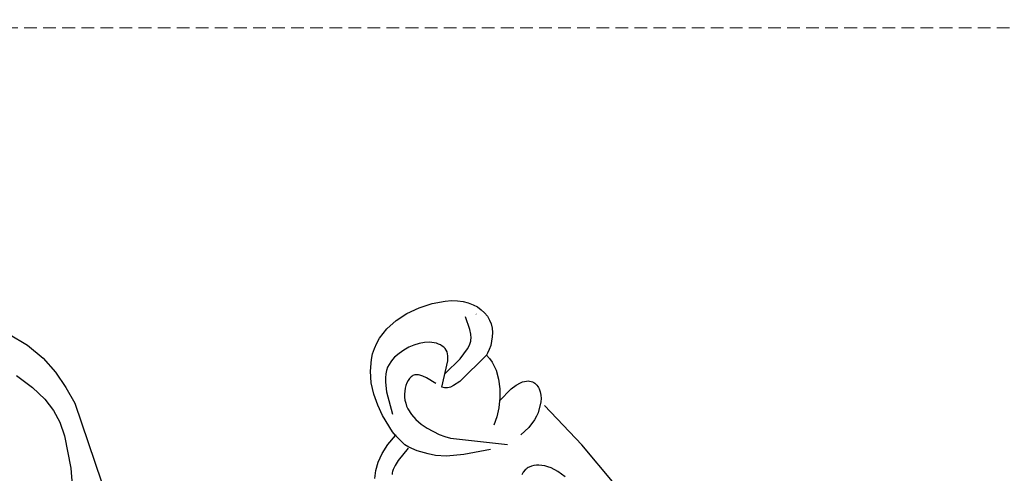
# Model space of a CAD drawing. Units: millimetres. Extents: x 2529 to 7569, y 1953 to 3141.
# Drawn here: x 3436 to 3633, y 2641 to 2732 of the extents above; entities that cross this region are included whole.
import ezdxf

# ---------------------------------------------------------------- set-up
doc = ezdxf.new("R2010")
doc.units = ezdxf.units.MM
doc.linetypes.add('HIDDEN', pattern=[9.525, 6.35, -3.175])
doc.layers.add('A-04.尺寸標註', color=4, linetype='Continuous')
doc.layers.add('H&k Decorate detail1', color=8, linetype='Continuous')
doc.styles.get("Standard").update_dxf_attribs({"font": 'arial.ttf'})
doc.styles.add('新細明體', font='PMingLiU.ttf')
doc.dimstyles.new('4', dxfattribs={"dimtxt": 10, "dimasz": 3, "dimexe": 2, "dimexo": 2, "dimgap": 1.2, "dimtad": 2, "dimdec": 0, "dimtxsty": '新細明體', "dimblk": 'ARCHTICK', "dimcen": 5, "dimclrd": 8, "dimclre": 8, "dimclrt": 4, "dimadec": 0, "dimazin": 0, "dimtfac": 1, "dimtdec": 0, "dimtix": 1, "dimtmove": 2, "dimatfit": 3, "dimldrblk": 'OPEN90', "dimfxl": 1.25, "dimlwd": 9, "dimlwe": 9, "dimarcsym": 0})

# ---------------------------------------------------------------- blocks, each defined once
blk = doc.blocks.new('WC-8156S')
blk.add_lwpolyline([(64.29, -61.15), (68.08, -63.45), (71.19, -66.04), (73.71, -68.85), (75.78, -71.87), (77.53, -75.06), (89.55, -110.43)])
at = {"layer": 'H&k Decorate detail1'}
blk.add_lwpolyline([(65.87, -69.48), (69.11, -71.93), (71.54, -74.23), (73.3, -76.48), (74.57, -78.86), (75.51, -81.55), (76.78, -88.01), (77.02, -91.43), (76.92, -94.68), (76.44, -97.61), (75.63, -100.19), (74.56, -102.45), (73.29, -104.41), (71.9, -106.1), (70.42, -107.47), (69.66, -108.01), (68.9, -108.45), (68.15, -108.79), (67.4, -109.01), (66.66, -109.12), (65.94, -109.11)], dxfattribs=at)
blk = doc.blocks.new('WC-8226R')
for p, q in [((21.28, 39.52), (20.17, 38.34)), ((20.17, 38.34), (19.2, 36.9)), ((19.2, 36.9), (18.4, 35.18)), ((18.4, 35.18), (17.79, 33.11)), ((17.79, 33.11), (17.44, 30.8)), ((10.5, 29.58), (8.32, 28.75)), ((12.66, 30.17), (10.5, 29.58)), ((16.48, 30.76), (12.66, 30.17)), ((17.44, 30.8), (16.48, 30.76)), ((6.24, 27.63), (4.35, 26.25)), ((8.32, 28.75), (6.24, 27.63)), ((4.35, 26.25), (2.73, 24.6)), ((2.04, 23.68), (1.44, 22.71)), ((2.73, 24.6), (2.04, 23.68)), ((0.95, 21.67), (0.56, 20.58)), ((1.44, 22.71), (0.95, 21.67)), ((0.56, 20.58), (0.28, 19.44)), ((0.09, 18.26), (0.02, 15.79)), ((0.28, 19.44), (0.09, 18.26)), ((0.02, 15.79), (0.34, 13.22)), ((0.34, 13.22), (1.05, 10.61)), ((1.05, 10.61), (2.08, 8.09)), ((23.82, 8.88), (25.29, 10.13)), ((25.29, 10.13), (25.63, 10.49)), ((25.63, 10.49), (25.33, 7.19)), ((2.08, 8.09), (3.4, 5.81)), ((22.22, 7.84), (23.82, 8.88)), ((16.5, 5.39), (16.85, 6.15)), ((16.85, 6.15), (16.99, 6.54)), ((17, 6.53), (17.89, 6.52)), ((17.89, 6.52), (18.78, 6.6)), ((18.78, 6.6), (19.66, 6.79)), ((19.66, 6.79), (20.53, 7.06)), ((20.53, 7.06), (22.22, 7.84)), ((25.33, 7.19), (25.41, 5.95)), ((25.41, 5.95), (25.61, 4.95)), ((3.4, 5.81), (4.15, 4.8)), ((4.15, 4.8), (4.95, 3.91)), ((14.96, 3.29), (15.54, 3.94)), ((15.54, 3.94), (16.06, 4.64)), ((16.06, 4.64), (16.5, 5.39)), ((25.61, 4.95), (25.75, 4.53)), ((25.75, 4.53), (25.92, 4.16)), ((25.92, 4.16), (26.1, 3.84)), ((30.66, 3.86), (31.18, 4.34)), ((31.18, 4.34), (31.18, 4.34)), ((43, 3.68), (32.17, 4.3)), ((4.95, 3.91), (5.8, 3.15)), ((5.8, 3.15), (6.68, 2.52)), ((6.68, 2.52), (7.58, 2.02)), ((7.58, 2.02), (8.49, 1.66)), ((12.85, 1.8), (13.61, 2.2)), ((13.61, 2.2), (14.32, 2.7)), ((14.32, 2.7), (14.96, 3.29)), ((26.1, 3.84), (26.31, 3.57)), ((26.31, 3.57), (26.54, 3.35)), ((26.54, 3.35), (26.78, 3.16)), ((26.78, 3.16), (27.03, 3.02)), ((27.03, 3.02), (27.29, 2.91)), ((27.29, 2.91), (27.56, 2.83)), ((27.56, 2.83), (27.83, 2.79)), ((27.83, 2.79), (28.11, 2.78)), ((28.11, 2.78), (28.4, 2.79)), ((28.4, 2.79), (28.69, 2.84)), ((28.69, 2.84), (28.97, 2.91)), ((28.97, 2.91), (29.55, 3.14)), ((29.55, 3.14), (30.11, 3.46)), ((30.11, 3.46), (30.66, 3.86)), ((53.06, 3.8), (43, 3.68)), ((8.49, 1.66), (9.41, 1.42)), ((9.41, 1.42), (10.31, 1.32)), ((10.31, 1.32), (11.2, 1.35)), ((11.2, 1.35), (12.05, 1.51)), ((12.05, 1.51), (12.85, 1.8))]:
    blk.add_line(p, q)
at = {"layer": 'H&k Decorate detail1'}
for p, q in [((21.89, 34.75), (22.29, 35.57)), ((22.29, 35.57), (22.49, 35.89)), ((22.49, 35.89), (22.7, 36.15)), ((22.7, 36.15), (22.92, 36.37)), ((20.97, 30.53), (21.54, 33.66)), ((21.54, 33.66), (21.89, 34.75)), ((17.44, 30.8), (17.42, 30.63)), ((20.05, 30.58), (17.44, 30.8)), ((20.89, 30.3), (20.05, 30.58)), ((22.54, 29.48), (20.89, 30.3)), ((9.58, 26.49), (13.78, 28.48)), ((24.44, 28.24), (22.54, 29.48)), ((25.63, 27.33), (24.44, 28.24)), ((7.99, 25.41), (9.58, 26.49)), ((14.99, 25.46), (16.27, 25.66)), ((16.27, 25.66), (17.63, 25.65)), ((17.63, 25.65), (19.03, 25.44)), ((27.15, 25.74), (25.63, 27.33)), ((29.17, 22.88), (27.15, 25.74)), ((6.02, 23.13), (6.36, 23.71)), ((6.36, 23.71), (6.8, 24.28)), ((6.8, 24.28), (7.35, 24.85)), ((7.35, 24.85), (7.99, 25.41)), ((11.47, 23.17), (11.85, 23.63)), ((11.85, 23.63), (12.28, 24.05)), ((12.28, 24.05), (12.75, 24.44)), ((12.75, 24.44), (13.26, 24.77)), ((13.26, 24.77), (13.81, 25.05)), ((13.81, 25.05), (14.38, 25.28)), ((14.38, 25.28), (14.99, 25.46)), ((19.03, 25.44), (20.42, 25.06)), ((20.42, 25.06), (22.93, 24.03)), ((22.93, 24.03), (23.97, 23.44)), ((5.46, 21.36), (5.58, 21.95)), ((5.58, 21.95), (5.76, 22.54)), ((5.76, 22.54), (6.02, 23.13)), ((10.57, 21.26), (10.7, 21.73)), ((10.7, 21.73), (10.89, 22.21)), ((10.89, 22.21), (11.15, 22.7)), ((11.15, 22.7), (11.47, 23.17)), ((23.97, 23.44), (24.94, 22.76)), ((24.94, 22.76), (33.32, 14.92)), ((31.88, 18.2), (29.17, 22.88)), ((5.4, 20.77), (5.46, 21.36)), ((5.41, 19.59), (5.4, 20.77)), ((10.53, 20.81), (10.57, 21.26)), ((10.54, 20.59), (10.53, 20.81)), ((10.57, 20.38), (10.54, 20.59)), ((10.63, 20.18), (10.57, 20.38)), ((10.72, 19.99), (10.63, 20.18)), ((10.83, 19.8), (10.72, 19.99)), ((10.98, 19.62), (10.83, 19.8)), ((5.52, 18.43), (5.41, 19.59)), ((5.73, 17.31), (5.52, 18.43)), ((11.16, 19.44), (10.98, 19.62)), ((11.38, 19.26), (11.16, 19.44)), ((11.94, 18.92), (11.38, 19.26)), ((12.66, 18.58), (11.94, 18.92)), ((14.71, 17.9), (12.66, 18.58)), ((6.05, 16.24), (5.73, 17.31)), ((6.48, 15.24), (6.05, 16.24)), ((16.06, 17.48), (12.83, 13.14)), ((16.32, 17.33), (16.06, 17.48)), ((16.54, 17.15), (16.32, 17.33)), ((16.74, 16.94), (16.54, 17.15)), ((16.9, 16.7), (16.74, 16.94)), ((17.05, 16.43), (16.9, 16.7)), ((17.17, 16.15), (17.05, 16.43)), ((17.35, 15.51), (17.17, 16.15)), ((39.47, 15.58), (39.57, 16.14)), ((39.57, 16.14), (39.79, 16.74)), ((7.02, 14.33), (6.48, 15.24)), ((7.65, 13.52), (7.02, 14.33)), ((14.43, 15.24), (14.13, 10.99)), ((16.99, 6.53), (17.54, 14.05)), ((17.54, 14.05), (17.35, 15.51)), ((27.73, 13.01), (28.63, 14.52)), ((39.45, 15.32), (39.47, 15.58)), ((39.46, 15.07), (39.45, 15.32)), ((39.5, 14.83), (39.46, 15.07)), ((39.55, 14.59), (39.5, 14.83)), ((39.71, 14.14), (39.55, 14.59)), ((39.94, 13.7), (39.71, 14.14)), ((8.35, 12.86), (7.65, 13.52)), ((8.72, 12.59), (8.35, 12.86)), ((9.1, 12.37), (8.72, 12.59)), ((9.48, 12.19), (9.1, 12.37)), ((9.87, 12.07), (9.48, 12.19)), ((10.26, 12), (9.87, 12.07)), ((10.64, 11.98), (10.26, 12)), ((11.02, 12.03), (10.64, 11.98)), ((11.4, 12.12), (11.02, 12.03)), ((11.77, 12.28), (11.4, 12.12)), ((12.12, 12.5), (11.77, 12.28)), ((12.47, 12.79), (12.12, 12.5)), ((12.83, 13.14), (12.47, 12.79)), ((26.61, 11.53), (27.73, 13.01)), ((40.22, 13.27), (39.94, 13.7)), ((40.55, 12.86), (40.22, 13.27)), ((40.95, 12.46), (40.55, 12.86)), ((41.41, 12.08), (40.95, 12.46)), ((41.93, 11.72), (41.41, 12.08)), ((14.13, 10.99), (13.55, 8.59)), ((25.63, 10.49), (26.61, 11.53)), ((33.46, 9.49), (33.59, 11.68)), ((42.53, 11.39), (41.93, 11.72)), ((43.97, 10.82), (42.53, 11.39)), ((45.73, 10.39), (43.97, 10.82)), ((13.38, 8.09), (13.16, 7.61)), ((13.55, 8.59), (13.38, 8.09)), ((33.08, 7.66), (33.46, 9.49)), ((11.78, 6.19), (10.94, 5.72)), ((12.4, 6.66), (11.78, 6.19)), ((12.65, 6.9), (12.4, 6.66)), ((12.85, 7.13), (12.65, 6.9)), ((13.16, 7.61), (12.85, 7.13)), ((31.18, 4.34), (32.47, 6.14)), ((32.47, 6.14), (32.8, 6.86)), ((32.8, 6.86), (33.08, 7.66)), ((10.94, 5.72), (8.42, 4.76))]:
    blk.add_line(p, q, dxfattribs=at)
at = {"insert": (9.32, 2.92), "char_height": 0.1, "width": 0.6972, "attachment_point": 1}
blk.add_mtext('{\\fﾲￓﾩ\ufffaￅ￩|b0|i0|c136|p49;Good Ware}', dxfattribs=at)
blk = doc.blocks.new('_ArchTick')
at = {"color": 0, "linetype": 'ByBlock', "const_width": 0.15}
blk.add_lwpolyline([(-0.5, -0.5), (0.5, 0.5)], dxfattribs=at)
blk = doc.blocks.new('*D39')
at = {"layer": 'A-04.尺寸標註', "color": 8, "linetype": 'HIDDEN', "lineweight": 9, "ltscale": 0.4, "transparency": 16777216}
for p, q in [((3375.92, 2730.18), (3825.98, 2730.18)), ((3375.92, 2342.92), (3825.98, 2342.92))]:
    blk.add_line(p, q, dxfattribs=at)
at = {"layer": 'A-04.尺寸標註', "color": 8, "lineweight": 9, "ltscale": 0.4, "transparency": 16777216}
blk.add_line((3823.98, 2342.92), (3823.98, 2730.18), dxfattribs=at)
at = {"layer": 'DEFPOINTS', "color": 0, "ltscale": 0.4, "transparency": 16777216}
for p in [(3373.92, 2730.18), (3823.98, 2730.18), (3373.92, 2342.92)]:
    blk.add_point(p, dxfattribs=at)
at = {"layer": 'A-04.尺寸標註', "color": 8, "lineweight": 9, "ltscale": 0.4, "transparency": 16777216, "xscale": 3, "yscale": 3, "zscale": 3}
for p, rotation in [((3823.98, 2730.18), 90), ((3823.98, 2342.92), 270)]:
    blk.add_blockref('_ArchTick', p, dxfattribs=dict(at, rotation=rotation))
at = {"layer": 'A-04.尺寸標註', "color": 4, "ltscale": 0.4, "transparency": 16777216, "insert": (3830.75, 2536.55), "char_height": 10, "attachment_point": 5, "rotation": 90, "style": '新細明體'}
blk.add_mtext('387', dxfattribs=at)
blk = doc.blocks.new('_Open90')
at = {"color": 0, "linetype": 'ByBlock', "lineweight": -2}
for p, q in [((0, 0), (-1, 0)), ((-0.5, 0.5), (0, 0)), ((0, 0), (-0.5, -0.5))]:
    blk.add_line(p, q, dxfattribs=at)

msp = doc.modelspace()

# ---------------------------------------------------------------- block references
at = {"color": 3}
msp.add_blockref('WC-8156S', (3369.45, 2730.18), dxfattribs=at)
at = {"color": 3, "xscale": -1, "rotation": 130.4941611824713}
msp.add_blockref('WC-8226R', (3523.17, 2681.92), dxfattribs=at)

# ---------------------------------------------------------------- dimensions: what is measured, and where the dimension line sits
at = {"layer": 'A-04.尺寸標註', "color": 8, "ltscale": 0.4}
dim = msp.add_linear_dim(base=(3823.98, 2730.18), p1=(3373.92, 2342.92), p2=(3373.92, 2730.18), angle=90, dimstyle='4', dxfattribs=at)
dim.commit()
dim.dimension.update_dxf_attribs({"geometry": '*D39', "text_midpoint": (3830.75, 2536.55)})

doc.saveas('drawing.dxf')
